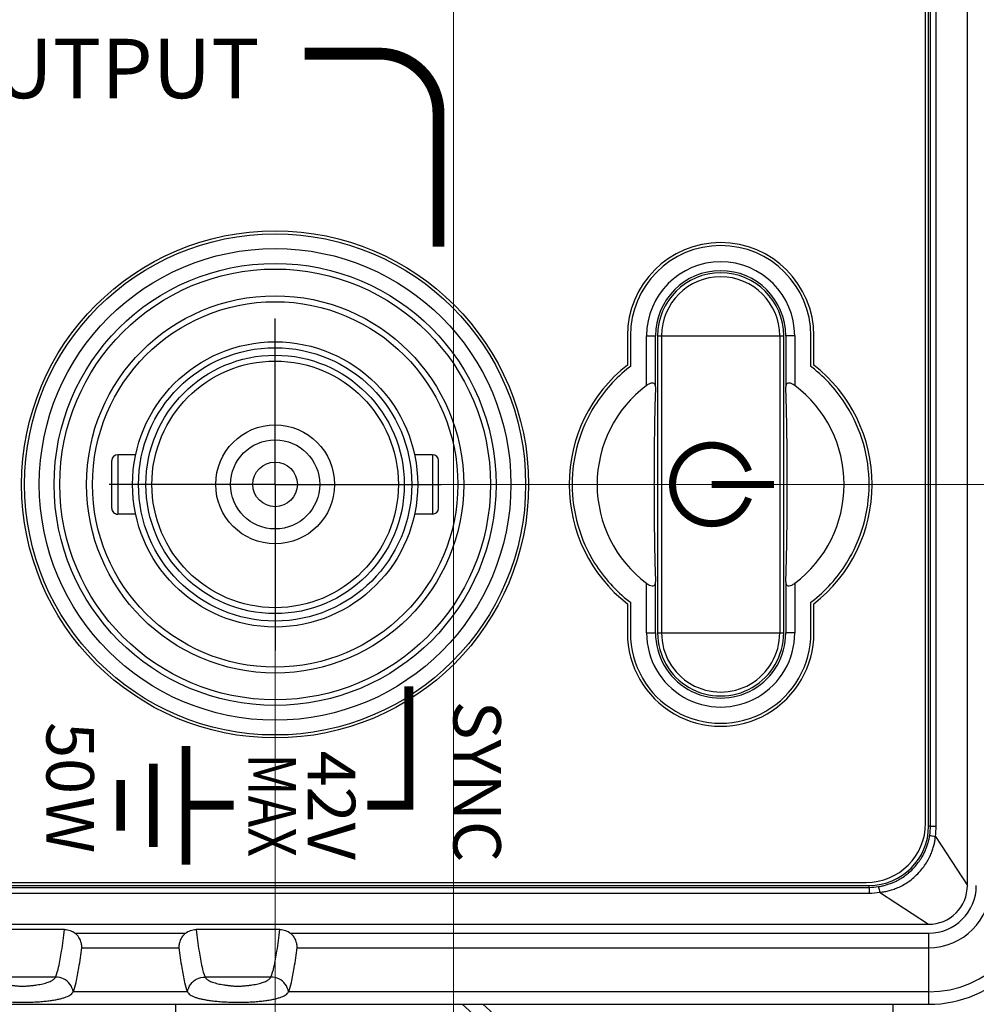
# Model space of a CAD drawing. Units: millimetres. Extents: x 0 to 589, y 4 to 406.
# Drawn here: x 102 to 118, y 203 to 220 of the extents above; entities that cross this region are included whole.
import ezdxf
from ezdxf.enums import TextEntityAlignment as Align

# ---------------------------------------------------------------- set-up
doc = ezdxf.new("R2010")
doc.units = ezdxf.units.MM
doc.linetypes.add('AM_ISO08W050', pattern=[18, 12, -1.5, 3, -1.5])
doc.linetypes.add('AM_ISO08W050x2', pattern=[9, 6, -0.75, 1.5, -0.75])
doc.layers.add('1寸法線', color=140, linetype='Continuous', lineweight=15)
doc.layers.add('AM_7', color=4, linetype='AM_ISO08W050', lineweight=25)
doc.layers.add('TEXT', color=6, linetype='Continuous')
doc.styles.add('F1', font='sanssb__.ttf')
doc.styles.add('S14', font='sanss___.ttf', dxfattribs={"height": 1.4})
doc.styles.add('S2', font='sanss___.ttf', dxfattribs={"height": 2})
doc.styles.get("Standard").update_dxf_attribs({"font": 'romans.shx', "bigfont": 'bigfont.shx'})
doc.styles.add('SYMBL', font='symbol.ttf')
doc.dimstyles.new('AM_JIS$0', dxfattribs={"dimtxt": 2.5, "dimasz": 2.5, "dimexe": 1, "dimexo": 1, "dimgap": 1, "dimtad": 3, "dimdsep": 46, "dimtxsty": 'STANDARD', "dimblk": 'OPEN', "dimcen": 0, "dimclrd": 256, "dimclre": 256, "dimclrt": 3, "dimadec": 0, "dimazin": 2, "dimtp": 0.1, "dimtm": 0.1, "dimtfac": 0.71, "dimtmove": 0, "dimatfit": 3, "dimldrblk": 'OPEN', "dimfxl": 1, "dimlwd": -1, "dimlwe": -1, "dimarcsym": 0})

# ---------------------------------------------------------------- blocks, each defined once
blk = doc.blocks.new('AFG3032_FRONT')
for p, q in [((106, 41.308), (-106, 41.308)), ((104.351, 40.23), (106, 41.308)), ((104, 40.257), (-104, 40.257)), ((104, 40.064), (104, 40.257)), ((104, 40.064), (-104, 40.064)), ((104, 40), (6.5, 40)), ((103.9, 39.9), (6.5, 39.9)), ((104, 40.064), (104, 40)), ((106.23, 38.351), (107.308, 40)), ((107.308, -40), (107.308, 40)), ((107.608, 40), (110, 40)), ((107.608, 18.52), (107.608, 40)), ((108.094, 18.739), (108.094, 40)), ((109.58, 40), (109.58, 18.45)), ((110, -40), (110, 40)), ((110, 38.8), (116, 38.8)), ((105.9, -37.9), (105.9, 37.9)), ((106.064, 38), (106, 38)), ((106, -38), (106, 38)), ((106.064, 38), (106.257, 38)), ((106.064, -38), (106.064, 38)), ((106.257, -38), (106.257, 38)), ((88.481, 36.14), (87.5, 36.14)), ((97.5, 36.14), (96.519, 36.14)), ((88.532, 36.04), (87.5, 36.04)), ((97.5, 36.04), (96.468, 36.04)), ((87.5, 35.493), (89.171, 35.493)), ((87.5, 35.493), (87.5, 35.193)), ((95.829, 35.493), (97.5, 35.493)), ((97.5, 35.493), (97.5, 35.193)), ((87.5, 35.193), (89.21, 35.193)), ((89.208, 35.193), (89.218, 35.193)), ((95.782, 35.193), (95.792, 35.193)), ((95.79, 35.193), (97.5, 35.193)), ((97.5, 35.122), (87.5, 35.122)), ((87.5, 30.878), (87.5, 35.122)), ((87.5, 34.99), (97.5, 34.99)), ((97.5, 30.878), (97.5, 35.122)), ((87.5, 31.01), (97.5, 31.01)), ((87.5, 30.878), (97.5, 30.878)), ((89.21, 30.807), (87.5, 30.807)), ((87.5, 30.507), (87.5, 30.807)), ((89.171, 30.507), (87.5, 30.507)), ((89.218, 30.807), (89.208, 30.807)), ((95.792, 30.807), (95.782, 30.807)), ((97.5, 30.807), (95.79, 30.807)), ((97.5, 30.507), (95.829, 30.507)), ((97.5, 30.507), (97.5, 30.807)), ((115.872, 30.82), (110, 24.299)), ((115.087, 30.647), (110, 24.997)), ((87.5, 29.96), (88.532, 29.96)), ((87.5, 29.86), (88.481, 29.86)), ((96.468, 29.96), (97.5, 29.96)), ((96.519, 29.86), (97.5, 29.86)), ((91.5, 23.3), (91.5, 22.691)), ((91.5, 23.3), (93.5, 23.3)), ((93.3, 23.5), (91.7, 23.5)), ((93.5, 23.3), (93.5, 22.691)), ((107.485, 18.162), (107.485, 15.338)), ((109.082, 17.858), (109.082, 15.642)), ((107.608, 11.27), (107.608, 14.98)), ((109.58, 15.05), (109.58, 11.2)), ((108.094, 11.489), (108.094, 14.761)), ((110, 14.65), (128.32, 14.65)), ((91.5, 13.309), (91.5, 12.7)), ((93.5, 13.309), (93.5, 12.7)), ((91.5, 12.7), (93.5, 12.7)), ((93.3, 12.5), (91.7, 12.5)), ((107.485, 10.912), (107.485, 8.088)), ((109.082, 10.608), (109.082, 8.392))]:
    blk.add_line(p, q)
for radius in [8.535, 8.435, 7.939, 7.439, 7.25, 6.35, 6.15, 4.8, 4.6, 4.35, 4.15, 2, 1.5, 0.75]:
    blk.add_circle((92.5, 18), radius)
for centre, radius, start, end in [((106, 40), 4, 0, 90), ((106, 40), 3.58, 0, 90), ((106, 40), 2.094, 0, 90), ((106, 40), 1.608, 0, 90), ((106, 40), 1.308, 0, 90.0006), ((103.999, 37.916), 2.341, 81.347, 89.9834), ((103.9, 37.9), 2, 0, 90), ((104, 38.031), 2.032, 81.3131, 89.996), ((104, 38), 2, 0, 90), ((104.031, 38), 2.032, 0.0064, 8.6869), ((103.919, 38), 2.338, 0.0113, 8.6581), ((92.5, 33), 5.1, 38.0029, 141.9971), ((92.5, 33), 4.159, 36.8272, 143.1728), ((87.5, 33), 3.14, 90, 270), ((97.5, 33), 3.14, 270, 90), ((87.5, 33), 3.04, 90, 270), ((92.539, 32.964), 5.052, 142.0035, 142.4875), ((92.461, 32.964), 5.052, 37.5125, 37.9965), ((97.5, 33), 3.04, 270, 90), ((87.5, 33), 2.493, 90, 270), ((97.5, 33), 2.493, 270, 90), ((87.5, 33), 2.193, 90, 270), ((97.5, 33), 2.193, 270, 90), ((87.5, 33), 2.122, 90, 270), ((87.5, 33), 1.99, 90, 270), ((97.5, 33), 2.122, 270, 90), ((97.5, 33), 1.99, 270, 90), ((92.5, 33), 4.159, 216.8272, 323.1728), ((92.5, 33), 5.1, 218.0029, 321.9971), ((92.539, 33.036), 5.052, 217.5125, 217.9965), ((92.461, 33.036), 5.052, 322.0035, 322.4875), ((91.7, 23.3), 0.2, 90, 180), ((93.3, 23.3), 0.2, 0, 90), ((91.7, 12.7), 0.2, 180, 270), ((93.3, 12.7), 0.2, 270, 0)]:
    blk.add_arc(centre, radius, start, end)
for points, knots in [([(104.307, 40.041), (104.315, 40.044), (104.318, 40.084), (104.338, 40.14), (104.346, 40.197), (104.352, 40.23)], [0, 0, 0, 0, 0.0274944, 0.0957807, 0.1949658, 0.1949658, 0.1949658, 0.1949658]), ([(106.23, 38.351), (106.226, 38.397), (106.215, 38.494), (106.184, 38.643), (106.138, 38.802), (106.073, 38.97), (105.986, 39.145), (105.873, 39.327), (105.731, 39.511), (105.563, 39.685), (105.381, 39.835), (105.203, 39.953), (105.035, 40.043), (104.877, 40.11), (104.731, 40.16), (104.595, 40.195), (104.47, 40.218), (104.39, 40.227), (104.351, 40.23)], [0, 0, 0, 0, 0.138331, 0.290264, 0.455844, 0.635206, 0.829806, 1.042276, 1.276283, 1.526533, 1.767819, 1.9795, 2.168408, 2.338387, 2.492785, 2.632482, 2.758419, 2.87378, 2.87378, 2.87378, 2.87378]), ([(106.041, 38.307), (106.034, 38.349), (106.018, 38.438), (105.983, 38.574), (105.936, 38.719), (105.873, 38.87), (105.791, 39.028), (105.687, 39.192), (105.557, 39.358), (105.405, 39.516), (105.241, 39.652), (105.08, 39.76), (104.929, 39.844), (104.787, 39.909), (104.654, 39.958), (104.53, 39.995), (104.416, 40.022), (104.342, 40.035), (104.307, 40.041)], [0, 0, 0, 0, 0.12887, 0.269267, 0.421224, 0.584964, 0.761917, 0.954581, 1.166399, 1.392754, 1.61109, 1.802916, 1.974507, 2.129405, 2.270694, 2.399204, 2.515795, 2.62335, 2.62335, 2.62335, 2.62335]), ([(106.041, 38.307), (106.044, 38.315), (106.084, 38.318), (106.14, 38.338), (106.197, 38.346), (106.23, 38.352)], [0, 0, 0, 0, 0.0274966, 0.0957858, 0.1949736, 0.1949736, 0.1949736, 0.1949736]), ([(96.442, 36.074), (96.084, 36.532), (94.95, 37.562), (92.5, 38.268), (90.05, 37.562), (88.916, 36.532), (88.558, 36.074)], [0, 0, 0, 0, 1.745487, 4.497504, 7.24952, 8.995007, 8.995007, 8.995007, 8.995007]), ([(89.171, 35.493), (89.148, 35.463), (89.112, 35.406), (89.084, 35.319), (89.092, 35.242), (89.145, 35.198), (89.187, 35.193), (89.208, 35.193)], [0, 0, 0, 0, 0.1120021, 0.2020653, 0.2695178, 0.3293867, 0.3928569, 0.3928569, 0.3928569, 0.3928569]), ([(95.792, 35.193), (95.813, 35.193), (95.854, 35.198), (95.908, 35.242), (95.916, 35.319), (95.888, 35.405), (95.852, 35.463), (95.829, 35.493)], [0, 0, 0, 0, 0.0627178, 0.1225404, 0.1902181, 0.280462, 0.3928725, 0.3928725, 0.3928725, 0.3928725]), ([(95.782, 35.193), (95.577, 35.201), (95.16, 35.214), (94.54, 35.227), (93.931, 35.236), (93.346, 35.242), (92.78, 35.244), (92.221, 35.244), (91.654, 35.242), (91.069, 35.236), (90.46, 35.227), (89.84, 35.214), (89.423, 35.201), (89.218, 35.193)], [0, 0, 0, 0, 0.61665, 1.249541, 1.861927, 2.443827, 3.004564, 3.560655, 4.121373, 4.703224, 5.315632, 5.948634, 6.565398, 6.565398, 6.565398, 6.565398]), ([(89.208, 30.807), (89.187, 30.807), (89.146, 30.802), (89.092, 30.758), (89.084, 30.681), (89.112, 30.595), (89.148, 30.537), (89.171, 30.507)], [0, 0, 0, 0, 0.0627178, 0.1225404, 0.1902181, 0.280462, 0.3928725, 0.3928725, 0.3928725, 0.3928725]), ([(89.218, 30.807), (89.423, 30.799), (89.84, 30.786), (90.46, 30.773), (91.069, 30.764), (91.654, 30.758), (92.22, 30.756), (92.779, 30.756), (93.346, 30.758), (93.931, 30.764), (94.54, 30.773), (95.16, 30.786), (95.577, 30.799), (95.782, 30.807)], [0, 0, 0, 0, 0.61665, 1.249541, 1.861927, 2.443827, 3.004564, 3.560655, 4.121373, 4.703224, 5.315632, 5.948634, 6.565398, 6.565398, 6.565398, 6.565398]), ([(95.829, 30.507), (95.852, 30.537), (95.888, 30.594), (95.916, 30.681), (95.908, 30.758), (95.855, 30.802), (95.813, 30.807), (95.792, 30.807)], [0, 0, 0, 0, 0.1120021, 0.2020653, 0.2695178, 0.3293867, 0.3928569, 0.3928569, 0.3928569, 0.3928569]), ([(88.558, 29.926), (88.916, 29.468), (90.05, 28.438), (92.5, 27.732), (94.95, 28.438), (96.084, 29.468), (96.442, 29.926)], [0, 0, 0, 0, 1.745487, 4.497504, 7.24952, 8.995007, 8.995007, 8.995007, 8.995007]), ([(108.094, 18.739), (108.069, 18.742), (108.002, 18.737), (107.882, 18.715), (107.734, 18.65), (107.646, 18.569), (107.608, 18.52)], [0, 0, 0, 0, 0.0736947, 0.2007904, 0.3646398, 0.5514607, 0.5514607, 0.5514607, 0.5514607]), ([(109.58, 18.45), (109.479, 18.494), (109.208, 18.565), (108.711, 18.657), (108.319, 18.711), (108.094, 18.739)], [0, 0, 0, 0, 0.33115, 0.83648, 1.517146, 1.517146, 1.517146, 1.517146]), ([(107.485, 18.162), (107.485, 18.225), (107.506, 18.354), (107.568, 18.469), (107.608, 18.52)], [0, 0, 0, 0, 0.1905538, 0.3841908, 0.3841908, 0.3841908, 0.3841908]), ([(109.58, 18.45), (109.489, 18.434), (109.311, 18.359), (109.126, 18.139), (109.082, 17.951), (109.082, 17.858)], [0, 0, 0, 0, 0.2774331, 0.5553248, 0.8334898, 0.8334898, 0.8334898, 0.8334898]), ([(109.58, 15.05), (109.599, 15.058), (109.635, 15.083), (109.681, 15.138), (109.722, 15.211), (109.759, 15.301), (109.794, 15.407), (109.824, 15.531), (109.852, 15.671), (109.876, 15.83), (109.897, 16.009), (109.913, 16.21), (109.926, 16.435), (109.93, 16.677), (109.93, 16.922), (109.922, 17.152), (109.909, 17.36), (109.892, 17.546), (109.871, 17.713), (109.847, 17.862), (109.82, 17.994), (109.789, 18.11), (109.756, 18.211), (109.719, 18.296), (109.679, 18.365), (109.634, 18.418), (109.598, 18.442), (109.58, 18.45)], [0, 0, 0, 0, 0.059985, 0.130107, 0.213075, 0.310031, 0.421534, 0.548144, 0.690725, 0.850755, 1.030203, 1.231731, 1.455374, 1.705976, 1.958949, 2.188961, 2.395745, 2.583526, 2.751204, 2.901343, 3.035707, 3.155455, 3.2613, 3.353725, 3.433264, 3.50102, 3.55955, 3.55955, 3.55955, 3.55955]), ([(109.082, 17.858), (108.974, 17.905), (108.684, 17.98), (108.151, 18.077), (107.728, 18.132), (107.485, 18.162)], [0, 0, 0, 0, 0.350881, 0.893306, 1.628614, 1.628614, 1.628614, 1.628614]), ([(109.082, 15.642), (109.097, 15.649), (109.126, 15.668), (109.164, 15.709), (109.198, 15.762), (109.23, 15.825), (109.258, 15.898), (109.284, 15.979), (109.307, 16.069), (109.328, 16.167), (109.346, 16.272), (109.362, 16.384), (109.375, 16.501), (109.384, 16.616), (109.389, 16.707), (109.39, 16.79), (109.385, 16.879), (109.376, 16.992), (109.363, 17.11), (109.348, 17.223), (109.33, 17.329), (109.309, 17.428), (109.285, 17.519), (109.259, 17.601), (109.231, 17.674), (109.199, 17.738), (109.165, 17.791), (109.127, 17.832), (109.097, 17.851), (109.082, 17.858)], [0, 0, 0, 0, 0.049196, 0.104363, 0.166907, 0.237133, 0.315042, 0.400845, 0.493849, 0.593729, 0.700587, 0.813945, 0.932697, 1.05342, 1.159332, 1.205537, 1.304857, 1.425537, 1.545467, 1.66014, 1.768256, 1.869144, 1.962976, 2.049449, 2.12786, 2.198468, 2.261316, 2.31679, 2.366365, 2.366365, 2.366365, 2.366365]), ([(107.485, 15.338), (107.728, 15.368), (108.151, 15.423), (108.684, 15.52), (108.974, 15.595), (109.082, 15.642)], [0, 0, 0, 0, 0.735364, 1.277656, 1.628614, 1.628614, 1.628614, 1.628614]), ([(109.58, 15.05), (109.489, 15.066), (109.311, 15.141), (109.126, 15.361), (109.082, 15.549), (109.082, 15.642)], [0, 0, 0, 0, 0.2774159, 0.5553344, 0.8335059, 0.8335059, 0.8335059, 0.8335059]), ([(107.608, 14.98), (107.568, 15.031), (107.506, 15.146), (107.485, 15.275), (107.485, 15.338)], [0, 0, 0, 0, 0.1937211, 0.3841908, 0.3841908, 0.3841908, 0.3841908]), ([(107.608, 14.98), (107.646, 14.931), (107.734, 14.85), (107.882, 14.785), (108.002, 14.763), (108.069, 14.758), (108.094, 14.761)], [0, 0, 0, 0, 0.1867561, 0.3506886, 0.4777806, 0.5514609, 0.5514609, 0.5514609, 0.5514609]), ([(108.094, 14.761), (108.319, 14.789), (108.711, 14.843), (109.208, 14.935), (109.479, 15.006), (109.58, 15.05)], [0, 0, 0, 0, 0.680666, 1.185996, 1.517146, 1.517146, 1.517146, 1.517146]), ([(107.485, 10.912), (107.485, 10.975), (107.506, 11.104), (107.568, 11.219), (107.608, 11.27)], [0, 0, 0, 0, 0.1905536, 0.3841908, 0.3841908, 0.3841908, 0.3841908]), ([(108.094, 11.489), (108.069, 11.492), (108.002, 11.487), (107.882, 11.465), (107.735, 11.4), (107.646, 11.32), (107.608, 11.27)], [0, 0, 0, 0, 0.0737, 0.200714, 0.3644547, 0.5514595, 0.5514595, 0.5514595, 0.5514595]), ([(109.58, 11.2), (109.479, 11.244), (109.208, 11.315), (108.711, 11.407), (108.319, 11.461), (108.094, 11.489)], [0, 0, 0, 0, 0.33115, 0.83648, 1.517146, 1.517146, 1.517146, 1.517146]), ([(109.58, 11.2), (109.489, 11.184), (109.311, 11.109), (109.126, 10.889), (109.082, 10.701), (109.082, 10.608)], [0, 0, 0, 0, 0.2774331, 0.5553248, 0.8334898, 0.8334898, 0.8334898, 0.8334898]), ([(109.58, 7.8), (109.599, 7.808), (109.635, 7.833), (109.681, 7.888), (109.722, 7.961), (109.759, 8.051), (109.794, 8.157), (109.824, 8.281), (109.852, 8.421), (109.876, 8.58), (109.897, 8.759), (109.913, 8.96), (109.926, 9.185), (109.93, 9.427), (109.93, 9.672), (109.922, 9.902), (109.909, 10.11), (109.892, 10.296), (109.871, 10.463), (109.847, 10.612), (109.82, 10.744), (109.789, 10.86), (109.756, 10.961), (109.719, 11.046), (109.679, 11.115), (109.634, 11.168), (109.598, 11.192), (109.58, 11.2)], [0, 0, 0, 0, 0.059985, 0.130106, 0.213074, 0.310029, 0.421532, 0.548141, 0.690722, 0.850751, 1.0302, 1.231729, 1.455374, 1.705979, 1.958955, 2.188968, 2.395752, 2.583533, 2.751211, 2.901349, 3.035712, 3.155458, 3.261303, 3.353727, 3.433265, 3.501021, 3.55955, 3.55955, 3.55955, 3.55955]), ([(109.082, 10.608), (108.974, 10.655), (108.684, 10.73), (108.151, 10.827), (107.728, 10.882), (107.485, 10.912)], [0, 0, 0, 0, 0.350959, 0.893251, 1.628614, 1.628614, 1.628614, 1.628614]), ([(109.082, 8.392), (109.097, 8.399), (109.126, 8.418), (109.164, 8.459), (109.198, 8.512), (109.23, 8.575), (109.258, 8.648), (109.284, 8.729), (109.307, 8.819), (109.328, 8.917), (109.346, 9.022), (109.362, 9.134), (109.375, 9.251), (109.384, 9.366), (109.389, 9.457), (109.39, 9.54), (109.385, 9.629), (109.376, 9.742), (109.363, 9.86), (109.348, 9.973), (109.33, 10.079), (109.309, 10.178), (109.285, 10.269), (109.259, 10.351), (109.231, 10.424), (109.199, 10.488), (109.165, 10.541), (109.127, 10.582), (109.097, 10.601), (109.082, 10.608)], [0, 0, 0, 0, 0.049195, 0.10436, 0.166903, 0.237126, 0.315033, 0.400835, 0.493838, 0.593717, 0.700575, 0.813934, 0.932688, 1.053414, 1.159331, 1.205538, 1.304862, 1.425545, 1.545478, 1.660152, 1.768267, 1.869155, 1.962986, 2.049457, 2.127867, 2.198473, 2.261319, 2.316791, 2.366365, 2.366365, 2.366365, 2.366365])]:
    blk.add_open_spline(points, degree=3, knots=knots)
blk = doc.blocks.new('_Open')
at = {"color": 0, "linetype": 'ByBlock', "lineweight": -2}
for p, q in [((-1, 0.1667), (0, 0)), ((-1, -0.1667), (0, 0)), ((0, 0), (-1, 0))]:
    blk.add_line(p, q, dxfattribs=at)
blk = doc.blocks.new('*D36')
at = {"layer": '1寸法線', "transparency": 16777216}
for p, q in [((132.233, 212.134), (132.233, 223.896)), ((107.233, 212.134), (133.233, 212.134)), ((132.233, 205.884), (132.233, 209.634)), ((118.233, 203.384), (133.233, 203.384))]:
    blk.add_line(p, q, dxfattribs=at)
at = {"layer": 'Defpoints', "color": 0, "lineweight": 15, "transparency": 16777216}
for p in [(106.233, 212.134), (132.233, 212.134), (117.233, 203.384)]:
    blk.add_point(p, dxfattribs=at)
at = {"layer": '1寸法線', "transparency": 16777216, "xscale": 2.5, "yscale": 2.5, "zscale": 2.5}
for p, rotation in [((132.233, 212.134), 90), ((132.233, 203.384), 270)]:
    blk.add_blockref('_Open', p, dxfattribs=dict(at, rotation=rotation))
at = {"layer": '1寸法線', "color": 3, "transparency": 16777216, "insert": (129.983, 219.265), "char_height": 2.5, "attachment_point": 5, "rotation": 90}
blk.add_mtext('17.5', dxfattribs=at)
blk = doc.blocks.new('*D37')
at = {"layer": '1寸法線', "transparency": 16777216}
for p, q in [((110.233, 227.634), (138.233, 227.634)), ((137.233, 205.884), (137.233, 225.134)), ((118.233, 203.384), (138.233, 203.384))]:
    blk.add_line(p, q, dxfattribs=at)
at = {"layer": 'Defpoints', "color": 0, "lineweight": 15, "transparency": 16777216}
for p in [(109.233, 227.634), (137.233, 227.634), (117.233, 203.384)]:
    blk.add_point(p, dxfattribs=at)
at = {"layer": '1寸法線', "transparency": 16777216, "xscale": 2.5, "yscale": 2.5, "zscale": 2.5}
for p, rotation in [((137.233, 227.634), 90), ((137.233, 203.384), 270)]:
    blk.add_blockref('_Open', p, dxfattribs=dict(at, rotation=rotation))
at = {"layer": '1寸法線', "color": 3, "transparency": 16777216, "insert": (134.983, 215.509), "char_height": 2.5, "attachment_point": 5, "rotation": 90}
blk.add_mtext('48.5', dxfattribs=at)
blk = doc.blocks.new('*D39')
at = {"layer": '1寸法線', "transparency": 16777216}
for p, q in [((88.233, 211.134), (88.233, 182.962)), ((106.233, 211.134), (106.233, 182.962)), ((90.733, 183.962), (103.733, 183.962))]:
    blk.add_line(p, q, dxfattribs=at)
at = {"layer": 'Defpoints', "color": 0, "lineweight": 15, "transparency": 16777216}
for p in [(88.233, 212.134), (106.233, 212.134), (106.233, 183.962)]:
    blk.add_point(p, dxfattribs=at)
at = {"layer": '1寸法線', "transparency": 16777216, "xscale": 2.5, "yscale": 2.5, "zscale": 2.5, "rotation": 180}
blk.add_blockref('_Open', (88.233, 183.962), dxfattribs=at)
at = {"layer": '1寸法線', "transparency": 16777216, "xscale": 2.5, "yscale": 2.5, "zscale": 2.5}
blk.add_blockref('_Open', (106.233, 183.962), dxfattribs=at)
at = {"layer": '1寸法線', "color": 3, "transparency": 16777216, "insert": (97.233, 186.212), "char_height": 2.5, "attachment_point": 5}
blk.add_mtext('36', dxfattribs=at)
blk = doc.blocks.new('*D40')
at = {"layer": '1寸法線', "transparency": 16777216}
for p, q in [((109.233, 226.634), (109.233, 171.505)), ((75.233, 204.384), (75.233, 171.505)), ((77.733, 172.505), (106.733, 172.505))]:
    blk.add_line(p, q, dxfattribs=at)
at = {"layer": 'Defpoints', "color": 0, "lineweight": 15, "transparency": 16777216}
for p in [(109.233, 227.634), (75.233, 205.384), (109.233, 172.505)]:
    blk.add_point(p, dxfattribs=at)
at = {"layer": '1寸法線', "transparency": 16777216, "xscale": 2.5, "yscale": 2.5, "zscale": 2.5, "rotation": 180}
blk.add_blockref('_Open', (75.233, 172.505), dxfattribs=at)
at = {"layer": '1寸法線', "transparency": 16777216, "xscale": 2.5, "yscale": 2.5, "zscale": 2.5}
blk.add_blockref('_Open', (109.233, 172.505), dxfattribs=at)
at = {"layer": '1寸法線', "color": 3, "transparency": 16777216, "insert": (92.233, 174.755), "char_height": 2.5, "attachment_point": 5}
blk.add_mtext('68', dxfattribs=at)

msp = doc.modelspace()

# ---------------------------------------------------------------- linework, layer by layer
at = {"layer": 'AM_7', "linetype": 'AM_ISO08W050x2'}
for q in [(106.232891, 214.928157), (103.438891, 212.134157), (109.026891, 212.134157), (106.232891, 209.340157)]:
    msp.add_line((106.232891, 212.134157), q, dxfattribs=at)
at = {"layer": 'TEXT', "color": 5, "ltscale": 0.5, "const_width": 0.2}
msp.add_lwpolyline([(108.982891, 216.134157), (108.982891, 218.384157, 0.414213562), (107.982891, 219.384157), (106.732891, 219.384157)], format="xyb", dxfattribs=at)
at = {"layer": 'TEXT', "const_width": 0.12}
msp.add_lwpolyline([(114.203088, 212.35989, 0.315298789), (113.582891, 212.794157, 1), (113.582891, 211.474157, 0.315298789), (114.203088, 211.908423, 0.315298789)], format="xyb", dxfattribs=at)
at = {"layer": 'TEXT'}
for points, const_width in [([(113.582891, 212.134157), (114.632891, 212.134157)], 0.12), ([(105.532891, 206.734157), (104.732891, 206.734157)], 0.15)]:
    msp.add_lwpolyline(points, dxfattribs=dict(at, const_width=const_width))
at = {"layer": 'TEXT', "ltscale": 0.5, "const_width": 0.15}
msp.add_lwpolyline([(107.782891, 206.734157), (108.482891, 206.734157), (108.482891, 208.734157)], dxfattribs=at)
at = {"layer": 'TEXT', "linetype": 'Continuous', "const_width": 0.15}
for points in [[(104.732891, 207.734157), (104.732891, 205.734157)], [(104.182891, 207.434157), (104.182891, 206.034157)], [(103.632891, 207.159157), (103.632891, 206.309157)]]:
    msp.add_lwpolyline(points, dxfattribs=at)

# ---------------------------------------------------------------- block references
at = {"lineweight": 9, "xscale": 0.5, "yscale": 0.5, "zscale": 0.5, "rotation": 270}
msp.add_blockref('AFG3032_FRONT', (97.232891, 258.384157), dxfattribs=at)

# ---------------------------------------------------------------- texts
at = {"layer": 'TEXT', "style": 'F1'}
msp.add_text('OUTPUT', height=1, dxfattribs=at).set_placement((103.232891, 218.634157), align=Align.CENTER)
at = {"layer": 'TEXT'}
for s, style, p in [('SYNC', 'S2', (109.232891, 207.134157)), ('42V', 'S14', (106.782891, 206.734157))]:
    msp.add_text(s, height=0.8, rotation=270, dxfattribs=dict(at, style=style)).set_placement(p, align=Align.CENTER)
for s, style, p in [('50', 'S14', (102.382891, 208.134157)), ('W', 'SYMBL', (102.382891, 206.884157))]:
    msp.add_text(s, height=0.8, rotation=270, dxfattribs=dict(at, style=style)).set_placement(p)
at = {"layer": 'TEXT', "style": 'S14', "width": 0.8}
msp.add_text('MAX', height=0.8, rotation=270, dxfattribs=at).set_placement((105.782891, 206.734157), align=Align.CENTER)

# ---------------------------------------------------------------- dimensions: what is measured, and where the dimension line sits
at = {"layer": '1寸法線'}
for base, p1, p2, angle, picture, middle in [((109.232891, 172.504588), (75.232891, 205.384157), (109.232891, 227.634157), 0, '*D40', (92.232891, 174.754588)), ((137.232891, 227.634157), (117.232891, 203.384157), (109.232891, 227.634157), 90, '*D37', (134.982891, 215.509157)), ((132.232891, 212.134157), (117.232891, 203.384157), (106.232891, 212.134157), 90, '*D36', (129.982891, 219.265109)), ((106.232891, 183.961982), (88.232891, 212.134157), (106.232891, 212.134157), 0, '*D39', (97.232891, 186.211982))]:
    dim = msp.add_linear_dim(base=base, p1=p1, p2=p2, angle=angle, dimstyle='AM_JIS$0', override={"dimdec": 4, "dimlfac": 2, "dimadec": 4, "dimtp": 0.2, "dimtm": 0.2}, dxfattribs=at)
    dim.commit()
    dim.dimension.update_dxf_attribs({"geometry": picture, "text_midpoint": middle})

doc.saveas('drawing.dxf')
